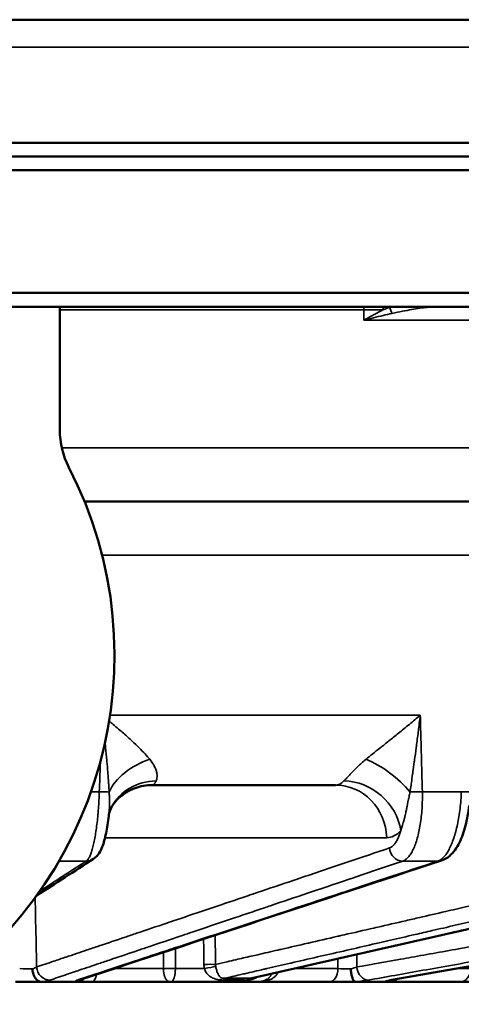
# Model space of a CAD drawing. Units: millimetres. Extents: x 121 to 630, y 81 to 572.
# Drawn here: x 226 to 243, y 484 to 520 of the extents above; entities that cross this region are included whole.
import ezdxf

# ---------------------------------------------------------------- set-up
doc = ezdxf.new("R2010")
doc.units = ezdxf.units.MM
doc.header["$LTSCALE"] = 5
doc.layers.add('Sichtbar (ISO)', color=7, linetype='Continuous', lineweight=50)
doc.layers.add('Sichtbar schmal (ISO)', color=7, linetype='Continuous', lineweight=35)

msp = doc.modelspace()

# ---------------------------------------------------------------- linework, layer by layer
at = {"layer": 'Sichtbar (ISO)'}
for p, q in [((307.834, 519.577), (121.834, 519.577)), ((308.834, 515.077), (120.834, 515.077)), ((308.334, 514.577), (121.334, 514.577)), ((308.834, 514.072), (120.834, 514.072)), ((120.834, 509.582), (308.834, 509.582)), ((121.339, 509.077), (308.329, 509.077)), ((227.834, 504.573), (227.834, 509.077)), ((228.741, 501.947), (292.223, 501.947)), ((231.225, 491.577), (237.921, 491.577)), ((229.624, 490.45), (229.624, 490.45)), ((228.404, 484.377), (227.168, 484.377)), ((231.895, 484.377), (229.011, 484.377)), ((231.895, 484.377), (235.14, 484.377)), ((237.71, 484.377), (235.14, 484.377)), ((235.426, 484.467), (235.426, 484.467)), ((239.679, 484.377), (238.672, 484.377)), ((242.499, 484.377), (239.99, 484.377))]:
    msp.add_line(p, q, dxfattribs=at)
for centre, radius, start, end in [((230.834, 504.573), 3, 180, 207.266), ((214.834, 496.327), 15, 301.6179, 27.266), ((235.14, 484.877), 0.5, 270, 304.8439)]:
    msp.add_arc(centre, radius, start, end, dxfattribs=at)
for centre, major_axis, ratio, start_param, end_param in [((231.225, 489.577), (0, 2), 0.984808, 6.283163, 6.283242), ((231.5, 489.84), (-1.77, 0.931), 0.926447, 0.000029, 0.000061), ((228.795, 489.29), (0.27, -0.421), 0.977766, 0.000025, 0.000149), ((241.65, 489.29), (0.157, -0.475), 0.932276, 0.000021, 0.000099), ((227.246, 484.389), (0.115, 0.008), 0.077459, 3.567049, 3.95852), ((228.404, 484.386), (0.0713, 0.0001), 0.128201, 4.705485, 5.158416), ((238.793, 484.391), (0.142, 0.012), 0.051543, 3.325586, 3.689914), ((239.709, 484.386), (0.0654, 0.0043), 0.1261, 4.229838, 4.678791), ((239.99, 484.877), (0, -0.5), 0.67276, 0.000001, 0.000058)]:
    msp.add_ellipse(centre, major_axis=major_axis, ratio=ratio, start_param=start_param, end_param=end_param, dxfattribs=at)
for points, knots in [([(231.224, 491.577), (231.006, 491.577), (230.786, 491.537), (230.396, 491.394), (230.22, 491.291), (230.022, 491.13), (229.969, 491.08), (229.847, 490.951), (229.793, 490.876), (229.747, 490.802), (229.736, 490.783), (229.73, 490.771)], [0, 0, 0, 0, 0.0710673, 0.0710673, 0.1391156, 0.1391156, 0.1685651, 0.1685651, 0.2181757, 0.2181757, 0.2428696, 0.2428696, 0.2428696, 0.2428696]), ([(242.816, 490.833), (242.787, 490.574), (242.741, 490.322), (242.624, 489.866), (242.55, 489.658), (242.366, 489.28), (242.25, 489.109), (242.012, 488.909), (241.915, 488.851), (241.807, 488.816)], [0, 0, 0, 0, 0.0795531, 0.0795531, 0.1593873, 0.1593873, 0.2472267, 0.2472267, 0.2941816, 0.2941816, 0.2941816, 0.2941816]), ([(229.624, 490.45), (229.598, 490.219), (229.565, 490.003), (229.488, 489.622), (229.444, 489.457), (229.358, 489.234), (229.323, 489.159), (229.227, 489.01), (229.161, 488.931), (229.065, 488.87)], [0, 0, 0, 0, 0.0755521, 0.0755521, 0.1522214, 0.1522214, 0.1954222, 0.1954222, 0.2402234, 0.2402234, 0.2402234, 0.2402234]), ([(227.142, 484.378), (227.125, 484.379), (227.108, 484.383), (227.091, 484.389), (227.074, 484.395), (227.058, 484.403), (227.042, 484.414), (227.026, 484.424), (227.01, 484.436), (226.995, 484.45), (226.98, 484.464), (226.966, 484.48), (226.952, 484.498), (226.939, 484.516), (226.926, 484.535), (226.914, 484.556), (226.903, 484.577), (226.892, 484.599), (226.882, 484.622), (226.877, 484.635), (226.873, 484.647), (226.868, 484.66), (226.864, 484.672), (226.861, 484.683), (226.858, 484.695), (226.85, 484.72), (226.845, 484.746), (226.84, 484.773), (226.836, 484.799), (226.832, 484.826), (226.831, 484.853)], [0, 0, 0, 0, 0.111111, 0.111111, 0.111111, 0.222222, 0.222222, 0.222222, 0.333333, 0.333333, 0.333333, 0.444444, 0.444444, 0.444444, 0.555556, 0.555556, 0.555556, 0.666667, 0.666667, 0.666667, 0.725761, 0.725761, 0.725761, 0.777778, 0.777778, 0.777778, 0.888889, 0.888889, 0.888889, 1, 1, 1, 1]), ([(238.654, 484.378), (238.645, 484.379), (238.636, 484.383), (238.627, 484.389), (238.618, 484.395), (238.61, 484.403), (238.601, 484.414), (238.593, 484.424), (238.584, 484.436), (238.576, 484.45), (238.568, 484.464), (238.56, 484.48), (238.553, 484.498), (238.546, 484.516), (238.539, 484.535), (238.532, 484.556), (238.525, 484.577), (238.519, 484.599), (238.514, 484.622), (238.511, 484.635), (238.508, 484.647), (238.506, 484.66), (238.503, 484.672), (238.501, 484.683), (238.499, 484.695), (238.495, 484.72), (238.491, 484.746), (238.488, 484.773), (238.485, 484.799), (238.483, 484.826), (238.481, 484.853)], [0, 0, 0, 0, 0.111111, 0.111111, 0.111111, 0.222222, 0.222222, 0.222222, 0.333333, 0.333333, 0.333333, 0.444444, 0.444444, 0.444444, 0.555556, 0.555556, 0.555556, 0.666667, 0.666667, 0.666667, 0.725749, 0.725749, 0.725749, 0.777778, 0.777778, 0.777778, 0.888889, 0.888889, 0.888889, 1, 1, 1, 1]), ([(226.214, 484.377), (226.26, 484.377), (226.352, 484.377), (226.498, 484.377), (226.645, 484.377), (226.789, 484.377), (226.925, 484.377), (227.053, 484.377), (227.131, 484.377), (227.168, 484.377)], [0, 0, 0, 0, 0.1428571, 0.2857143, 0.4285714, 0.5714286, 0.7142857, 0.8571429, 0.9999998, 0.9999998, 0.9999998, 0.9999998]), ([(229.011, 484.377), (228.966, 484.377), (228.881, 484.377), (228.761, 484.377), (228.653, 484.377), (228.562, 484.377), (228.489, 484.377), (228.434, 484.377), (228.412, 484.377), (228.404, 484.377)], [0, 0, 0, 0, 0.1428571, 0.2857143, 0.4285714, 0.5714286, 0.7142857, 0.8571429, 0.9999988, 0.9999988, 0.9999988, 0.9999988]), ([(228.435, 484.378), (228.461, 484.379), (228.488, 484.383), (228.514, 484.389), (228.54, 484.395), (228.565, 484.403), (228.59, 484.414), (228.615, 484.424), (228.639, 484.436), (228.662, 484.45), (228.684, 484.464), (228.706, 484.48), (228.726, 484.498), (228.727, 484.499), (228.729, 484.5), (228.73, 484.501)], [0, 0, 0, 0, 0.1111111, 0.1111111, 0.1111111, 0.2222222, 0.2222222, 0.2222222, 0.3333333, 0.3333333, 0.3333333, 0.4444444, 0.4444444, 0.4444444, 0.4505192, 0.4505192, 0.4505192, 0.4505192]), ([(237.71, 484.377), (237.748, 484.377), (237.827, 484.377), (237.959, 484.377), (238.1, 484.377), (238.245, 484.377), (238.39, 484.377), (238.533, 484.377), (238.626, 484.377), (238.672, 484.377)], [0.0000058, 0.0000058, 0.0000058, 0.0000058, 0.1428571, 0.2857143, 0.4285714, 0.5714286, 0.7142857, 0.8571429, 0.9999998, 0.9999998, 0.9999998, 0.9999998]), ([(239.745, 484.377), (239.744, 484.377), (239.723, 484.377), (239.707, 484.377), (239.695, 484.377)], [0.4169849, 0.4169849, 0.4169849, 0.4169849, 0.4285714, 0.5663889, 0.5663889, 0.5663889, 0.5663889]), ([(239.708, 484.378), (239.734, 484.379), (239.761, 484.383), (239.787, 484.389), (239.813, 484.395), (239.839, 484.403), (239.863, 484.414), (239.871, 484.417), (239.878, 484.42), (239.885, 484.423)], [0, 0, 0, 0, 0.1111111, 0.1111111, 0.1111111, 0.2222222, 0.2222222, 0.2222222, 0.2545084, 0.2545084, 0.2545084, 0.2545084]), ([(239.904, 484.377), (239.9, 484.377), (239.868, 484.377), (239.838, 484.377), (239.815, 484.377)], [0.1228613, 0.1228613, 0.1228613, 0.1228613, 0.1428571, 0.2709194, 0.2709194, 0.2709194, 0.2709194]), ([(239.986, 484.444), (239.962, 484.44), (239.941, 484.436), (239.907, 484.428), (239.893, 484.425), (239.877, 484.421), (239.872, 484.42), (239.871, 484.419), (239.871, 484.419), (239.871, 484.419)], [0, 0, 0, 0, 0.01239482, 0.01239482, 0.02374037, 0.02374037, 0.03281464, 0.03281464, 0.03396588, 0.03396588, 0.03396588, 0.03396588]), ([(242.499, 484.377), (242.531, 484.377), (242.6, 484.377), (242.719, 484.377), (242.85, 484.377), (242.989, 484.377), (243.132, 484.377), (243.277, 484.377), (243.373, 484.377), (243.421, 484.377)], [0.0000223, 0.0000223, 0.0000223, 0.0000223, 0.1428571, 0.2857143, 0.4285714, 0.5714286, 0.7142857, 0.8571429, 0.9999998, 0.9999998, 0.9999998, 0.9999998])]:
    msp.add_open_spline(points, degree=3, knots=knots, dxfattribs=at)
for points in [[(229.73, 490.771), (229.662, 490.641), (229.632, 490.52), (229.624, 490.45)], [(229.065, 488.87), (228.372, 488.424), (227.679, 487.979), (226.986, 487.534)], [(241.807, 488.816), (237.408, 487.364), (233.009, 485.913), (228.61, 484.461)], [(253.801, 488.803), (247.489, 487.372), (241.177, 485.942), (234.865, 484.512)], [(264.637, 488.798), (256.42, 487.347), (248.203, 485.895), (239.986, 484.444)], [(239.815, 484.377), (239.788, 484.377), (239.765, 484.377), (239.745, 484.377)], [(239.99, 484.377), (239.959, 484.377), (239.931, 484.377), (239.904, 484.377)]]:
    msp.add_open_spline(points, degree=3, dxfattribs=at)
at = {"layer": 'Sichtbar schmal (ISO)'}
for p, q in [((308.834, 518.577), (120.834, 518.577)), ((227.834, 508.962), (238.963, 508.962)), ((238.967, 508.581), (238.963, 508.962)), ((238.967, 508.581), (254.784, 508.581)), ((298.918, 503.912), (227.907, 503.912)), ((229.382, 499.982), (289.061, 499.982)), ((241.027, 494.132), (229.672, 494.132)), ((229.28, 491.331), (228.977, 491.331)), ((242.529, 491.331), (241.103, 491.331)), ((239.799, 489.647), (229.49, 489.647)), ((228.805, 488.794), (227.805, 488.794)), ((241.67, 488.794), (240.387, 488.794)), ((231.628, 484.859), (229.816, 484.859)), ((232.064, 484.859), (233.125, 484.859)), ((238.016, 484.859), (236.398, 484.859)), ((242.868, 484.859), (242.339, 484.859))]:
    msp.add_line(p, q, dxfattribs=at)
for centre, major_axis, ratio, start_param, end_param in [((239.537, 508.927), (0, -2), 0.286668, 4.637318, 4.694936), ((239.892, 508.927), (0, -2), 0.108741, 4.637318, 4.692088), ((239.721, 508.824), (1.383, 0.545), 0.100923, 1.398773, 1.564247), ((240.048, 508.927), (0, -2), 0.072206, 4.637318, 4.648221), ((239.867, 509.088), (-0.2, 0.464), 0.040928, 4.105266, 4.624858), ((240.11, 508.927), (-4, -0.023), 0.010873, 4.821211, 5.002995), ((231.445, 491.244), (1.857, 0.743), 0.653955, 1.482588, 2.5386), ((239.519, 491.244), (1.553, -1.261), 0.425825, 1.14174, 2.197751), ((231.5, 489.84), (-1.77, 0.931), 0.926447, 5.238162, 6.283187), ((231.389, 494.179), (0.168, 2.602), 0.141767, 3.150719, 3.490395), ((237.761, 494.179), (-0.186, 2.602), 0.371134, 3.115048, 3.454699), ((238.437, 489.84), (1.461, -1.366), 0.889912, 0.847112, 2.371287), ((237.921, 489.577), (0, 2), 0.939693, 4.747296, 6.283185), ((229.189, 491.34), (-0.5, 0.019), 0.010788, 1.755451, 2.698129), ((240.937, 491.34), (-0.5, -0.013), 0.02801, 0.966885, 1.909564), ((242.354, 491.34), (0.5, -0.019), 0.004141, 5.071455, 6.014136), ((239.641, 494.309), (-0.179, 4.662), 0.33964, 3.128542, 3.466048), ((240.368, 489.29), (0.16, -0.474), 0.934983, 4.442076, 5.977181), ((228.795, 489.29), (0.27, -0.421), 0.977766, 5.722874, 6.283185), ((241.65, 489.29), (0.157, -0.475), 0.932276, 5.985337, 6.283184), ((-3218.312, 621.938), (-277.873, 6891.144), 0.499698, 4.672375, 4.67253), ((7463.215, 542.55), (-1738.91, -7104.649), 0.987941, 4.957431, 4.957533), ((-4332.185, 535.716), (-350.981, 5863.205), 0.776517, 4.6573, 4.657458), ((8239.278, 659.847), (-622.742, -9224.911), 0.865418, 4.789617, 4.789682), ((226.516, 484.939), (0.5, 0.028), 0.260081, 5.379035, 5.925369), ((227.456, 484.936), (0.16, -0.474), 0.934984, 4.442087, 5.976636), ((233.104, 484.996), (-0.5, -0.01), 0.034656, 3.665187, 4.699884), ((234.143, 485.031), (-1.016, 0.184), 0.99938, 0.195911, 0.34633), ((233.122, 484.842), (-0.49, -0.099), 0.032987, 3.672677, 4.699437), ((238.321, 484.938), (0.499, 0.073), 0.222285, 5.006222, 5.553163), ((239.087, 484.936), (0.088, -0.492), 0.763646, 4.612183, 6.14673), ((226.518, 484.877), (0.501, -0.011), 0.043365, 4.406327, 5.388697), ((229.011, 484.877), (0, -0.5), 0.37914, 6.28318, 7.381509), ((231.849, 484.842), (0.5, 0), 0.03879, 1.126253, 2.029687), ((237.71, 484.877), (0, -0.5), 0.611797, 6.283181, 7.819074), ((238.321, 484.877), (0.5, -0.003), 0.048111, 4.055414, 5.037783), ((242.499, 484.877), (0, -0.5), 0.739861, 6.283161, 7.819075), ((226.536, 484.441), (0.999, 0.037), 0.108313, 5.360704, 5.932589), ((233.896, 484.008), (-0.015, 0.5), 0.255006, 0.102573, 0.509723), ((234.821, 484.008), (0.02, 0.5), 0.709562, 0.138635, 0.545866), ((238.358, 484.441), (0.998, 0.073), 0.088605, 5.00705, 5.579371), ((239.899, 484.936), (0.087, -0.492), 0.758558, 6.151101, 6.283181), ((239.99, 484.877), (0, -0.5), 0.67276, 0.000052, 0.65597)]:
    msp.add_ellipse(centre, major_axis=major_axis, ratio=ratio, start_param=start_param, end_param=end_param, dxfattribs=at)
for points in [[(239.962, 509.077), (239.943, 509.07), (239.923, 509.063), (239.903, 509.055)], [(238.702, 485.381), (238.702, 485.228), (238.703, 485.074), (238.704, 484.919)], [(233.542, 484.936), (233.54, 484.949), (233.537, 484.974), (233.537, 485.001), (233.537, 485.014)], [(238.014, 485.226), (238.015, 485.104), (238.015, 484.982), (238.016, 484.859)]]:
    msp.add_open_spline(points, degree=3, dxfattribs=at)
for points, knots in [([(239.997, 508.83), (240.129, 508.859), (240.254, 508.886), (240.372, 508.91), (240.491, 508.933), (240.602, 508.954), (240.708, 508.972), (240.814, 508.991), (240.915, 509.007), (241.011, 509.02), (241.106, 509.033), (241.195, 509.044), (241.28, 509.052), (241.364, 509.061), (241.444, 509.067), (241.519, 509.071), (241.594, 509.075), (241.665, 509.077), (241.731, 509.077)], [0.0000001, 0.0000001, 0.0000001, 0.0000001, 0.1666667, 0.1666667, 0.1666667, 0.3333333, 0.3333333, 0.3333333, 0.5, 0.5, 0.5, 0.6666667, 0.6666667, 0.6666667, 0.8333333, 0.8333333, 0.8333333, 0.9999975, 0.9999975, 0.9999975, 0.9999975]), ([(239.675, 508.968), (239.667, 508.964), (239.66, 508.96), (239.652, 508.956), (239.582, 508.919), (239.511, 508.882), (239.44, 508.844), (239.397, 508.821), (239.353, 508.797), (239.31, 508.773), (239.274, 508.754), (239.239, 508.734), (239.204, 508.714), (239.125, 508.67), (239.046, 508.626), (238.967, 508.581)], [0, 0, 0, 0, 0.0330532, 0.0330532, 0.0330532, 0.3333333, 0.3333333, 0.3333333, 0.5171894, 0.5171894, 0.5171894, 0.6666667, 0.6666667, 0.6666667, 0.9999947, 0.9999947, 0.9999947, 0.9999947]), ([(238.967, 508.581), (239.085, 508.611), (239.201, 508.64), (239.318, 508.669), (239.434, 508.698), (239.551, 508.726), (239.664, 508.753), (239.777, 508.78), (239.888, 508.805), (239.997, 508.83)], [0.0000035, 0.0000035, 0.0000035, 0.0000035, 0.3333333, 0.3333333, 0.3333333, 0.6666667, 0.6666667, 0.6666667, 1, 1, 1, 1]), ([(229.639, 493.92), (229.691, 493.877), (229.742, 493.833), (229.792, 493.791), (229.923, 493.679), (230.049, 493.57), (230.164, 493.469), (230.279, 493.368), (230.382, 493.275), (230.478, 493.186), (230.573, 493.097), (230.661, 493.013), (230.741, 492.935), (230.82, 492.856), (230.89, 492.783), (230.954, 492.714), (231.018, 492.645), (231.075, 492.58), (231.125, 492.519)], [0.102426, 0.102426, 0.102426, 0.102426, 0.1666667, 0.1666667, 0.1666667, 0.3333333, 0.3333333, 0.3333333, 0.5, 0.5, 0.5, 0.6666667, 0.6666667, 0.6666667, 0.8333333, 0.8333333, 0.8333333, 1, 1, 1, 1]), ([(241.027, 494.132), (240.894, 494.017), (240.761, 493.906), (240.628, 493.796), (240.495, 493.685), (240.36, 493.576), (240.234, 493.474), (240.109, 493.373), (239.992, 493.279), (239.88, 493.19), (239.768, 493.101), (239.662, 493.016), (239.563, 492.937), (239.463, 492.858), (239.371, 492.784), (239.285, 492.715), (239.198, 492.645), (239.117, 492.58), (239.043, 492.519)], [0, 0, 0, 0, 0.166667, 0.166667, 0.166667, 0.333333, 0.333333, 0.333333, 0.5, 0.5, 0.5, 0.666667, 0.666667, 0.666667, 0.833333, 0.833333, 0.833333, 1, 1, 1, 1]), ([(241.027, 494.132), (241.004, 493.933), (240.981, 493.741), (240.957, 493.549), (240.955, 493.54), (240.954, 493.53), (240.953, 493.521), (240.93, 493.339), (240.907, 493.159), (240.885, 492.991), (240.882, 492.973), (240.88, 492.956), (240.878, 492.939), (240.857, 492.782), (240.837, 492.635), (240.818, 492.495), (240.815, 492.472), (240.812, 492.449), (240.809, 492.427), (240.791, 492.296), (240.773, 492.171), (240.757, 492.054), (240.753, 492.026), (240.749, 491.999), (240.746, 491.973), (240.73, 491.865), (240.716, 491.762), (240.702, 491.665), (240.698, 491.635), (240.694, 491.605), (240.69, 491.576), (240.677, 491.487), (240.665, 491.402), (240.653, 491.321)], [0, 0, 0, 0, 0.1666667, 0.1666667, 0.1666667, 0.1748043, 0.1748043, 0.1748043, 0.3333333, 0.3333333, 0.3333333, 0.349757, 0.349757, 0.349757, 0.5, 0.5, 0.5, 0.5246553, 0.5246553, 0.5246553, 0.6666667, 0.6666667, 0.6666667, 0.6995781, 0.6995781, 0.6995781, 0.8333333, 0.8333333, 0.8333333, 0.8743096, 0.8743096, 0.8743096, 0.9999999, 0.9999999, 0.9999999, 0.9999999]), ([(241.027, 494.132), (241.035, 493.863), (241.042, 493.588), (241.05, 493.312), (241.05, 493.288), (241.051, 493.264), (241.052, 493.239), (241.06, 492.938), (241.068, 492.635), (241.077, 492.318), (241.085, 492.002), (241.094, 491.671), (241.103, 491.331)], [0, 0, 0, 0, 0.306599, 0.306599, 0.306599, 0.333333, 0.333333, 0.333333, 0.666667, 0.666667, 0.666667, 1, 1, 1, 1]), ([(229.492, 493.144), (229.498, 493.089), (229.503, 493.035), (229.508, 492.982), (229.509, 492.97), (229.511, 492.958), (229.512, 492.947), (229.528, 492.784), (229.542, 492.633), (229.555, 492.488), (229.556, 492.473), (229.558, 492.457), (229.559, 492.442), (229.571, 492.304), (229.582, 492.173), (229.592, 492.049), (229.593, 492.031), (229.595, 492.013), (229.596, 491.995), (229.605, 491.878), (229.613, 491.768), (229.62, 491.663), (229.621, 491.643), (229.623, 491.623), (229.624, 491.603), (229.63, 491.504), (229.636, 491.41), (229.64, 491.321)], [0.2833257, 0.2833257, 0.2833257, 0.2833257, 0.3333333, 0.3333333, 0.3333333, 0.344443, 0.344443, 0.344443, 0.5, 0.5, 0.5, 0.5166984, 0.5166984, 0.5166984, 0.6666667, 0.6666667, 0.6666667, 0.6889401, 0.6889401, 0.6889401, 0.8333333, 0.8333333, 0.8333333, 0.861093, 0.861093, 0.861093, 1, 1, 1, 1]), ([(229.322, 492.443), (229.321, 492.401), (229.319, 492.36), (229.317, 492.317), (229.306, 492.001), (229.293, 491.671), (229.28, 491.331)], [0.6223972, 0.6223972, 0.6223972, 0.6223972, 0.6666667, 0.6666667, 0.6666667, 1, 1, 1, 1]), ([(231.125, 492.519), (231.164, 492.472), (231.198, 492.424), (231.229, 492.378), (231.259, 492.332), (231.284, 492.286), (231.306, 492.242), (231.327, 492.198), (231.345, 492.156), (231.358, 492.115), (231.372, 492.074), (231.381, 492.035), (231.387, 491.997), (231.393, 491.958), (231.396, 491.921), (231.394, 491.887), (231.393, 491.853), (231.388, 491.822), (231.382, 491.795), (231.375, 491.768), (231.367, 491.745), (231.357, 491.726)], [0.0000008, 0.0000008, 0.0000008, 0.0000008, 0.1428571, 0.1428571, 0.1428571, 0.2857143, 0.2857143, 0.2857143, 0.4285714, 0.4285714, 0.4285714, 0.5714286, 0.5714286, 0.5714286, 0.7142857, 0.7142857, 0.7142857, 0.8571429, 0.8571429, 0.8571429, 1, 1, 1, 1]), ([(239.043, 492.519), (238.985, 492.472), (238.93, 492.425), (238.878, 492.378), (238.826, 492.332), (238.777, 492.286), (238.731, 492.243), (238.685, 492.199), (238.642, 492.157), (238.602, 492.116), (238.562, 492.075), (238.524, 492.035), (238.488, 491.997), (238.452, 491.958), (238.417, 491.921), (238.386, 491.887), (238.355, 491.853), (238.327, 491.822), (238.302, 491.795), (238.277, 491.768), (238.255, 491.746), (238.235, 491.726)], [0.0000009, 0.0000009, 0.0000009, 0.0000009, 0.1428571, 0.1428571, 0.1428571, 0.2857143, 0.2857143, 0.2857143, 0.4285714, 0.4285714, 0.4285714, 0.5714286, 0.5714286, 0.5714286, 0.7142857, 0.7142857, 0.7142857, 0.8571429, 0.8571429, 0.8571429, 1, 1, 1, 1]), ([(229.28, 491.331), (229.277, 491.227), (229.269, 491.02), (229.249, 490.713), (229.224, 490.416), (229.193, 490.133), (229.156, 489.868), (229.115, 489.624), (229.07, 489.406), (229.021, 489.216), (228.97, 489.057), (228.916, 488.932), (228.861, 488.841), (228.824, 488.805), (228.805, 488.794)], [0, 0, 0, 0, 0.0833333, 0.1666667, 0.25, 0.3333333, 0.4166667, 0.5, 0.5833333, 0.6666667, 0.75, 0.8333333, 0.9166667, 0.9999973, 0.9999973, 0.9999973, 0.9999973]), ([(229.64, 491.321), (229.645, 491.264), (229.649, 491.206), (229.652, 491.145), (229.652, 491.135), (229.653, 491.124), (229.653, 491.113), (229.655, 491.063), (229.655, 491.012), (229.655, 490.959), (229.655, 490.92), (229.654, 490.88), (229.653, 490.839), (229.652, 490.814), (229.651, 490.789), (229.65, 490.764), (229.647, 490.706), (229.643, 490.647), (229.638, 490.586), (229.637, 490.576), (229.636, 490.565), (229.635, 490.555), (229.632, 490.521), (229.628, 490.486), (229.624, 490.45)], [0, 0, 0, 0, 0.1428571, 0.1428571, 0.1428571, 0.1678879, 0.1678879, 0.1678879, 0.2857143, 0.2857143, 0.2857143, 0.3740956, 0.3740956, 0.3740956, 0.4285714, 0.4285714, 0.4285714, 0.5508566, 0.5508566, 0.5508566, 0.5714286, 0.5714286, 0.5714286, 0.6387094, 0.6387094, 0.6387094, 0.6387094]), ([(240.653, 491.321), (240.641, 491.265), (240.628, 491.206), (240.616, 491.146), (240.603, 491.085), (240.59, 491.023), (240.578, 490.96), (240.576, 490.951), (240.574, 490.943), (240.572, 490.934), (240.561, 490.879), (240.55, 490.822), (240.538, 490.764), (240.534, 490.746), (240.53, 490.726), (240.526, 490.707), (240.516, 490.658), (240.505, 490.608), (240.493, 490.555), (240.487, 490.525), (240.48, 490.493), (240.472, 490.462), (240.462, 490.419), (240.452, 490.375), (240.441, 490.331), (240.43, 490.287), (240.419, 490.243), (240.407, 490.201), (240.398, 490.169), (240.39, 490.139), (240.381, 490.109), (240.366, 490.057), (240.35, 490.009), (240.334, 489.962), (240.328, 489.944), (240.322, 489.927), (240.315, 489.91)], [0, 0, 0, 0, 0.1428571, 0.1428571, 0.1428571, 0.2857143, 0.2857143, 0.2857143, 0.3050257, 0.3050257, 0.3050257, 0.4285714, 0.4285714, 0.4285714, 0.4688657, 0.4688657, 0.4688657, 0.5714286, 0.5714286, 0.5714286, 0.6319218, 0.6319218, 0.6319218, 0.7142857, 0.7142857, 0.7142857, 0.7969469, 0.7969469, 0.7969469, 0.8571429, 0.8571429, 0.8571429, 0.9606106, 0.9606106, 0.9606106, 1, 1, 1, 1]), ([(241.103, 491.331), (241.106, 491.227), (241.106, 491.124), (241.103, 491.021), (241.101, 490.918), (241.097, 490.815), (241.091, 490.715), (241.085, 490.614), (241.076, 490.515), (241.066, 490.419), (241.055, 490.322), (241.043, 490.228), (241.028, 490.136), (241.014, 490.045), (240.997, 489.956), (240.979, 489.872), (240.961, 489.787), (240.941, 489.706), (240.919, 489.629), (240.897, 489.552), (240.874, 489.479), (240.849, 489.411), (240.824, 489.343), (240.798, 489.28), (240.77, 489.221), (240.742, 489.163), (240.713, 489.11), (240.683, 489.063), (240.652, 489.015), (240.621, 488.974), (240.589, 488.938), (240.557, 488.902), (240.523, 488.872), (240.49, 488.847), (240.456, 488.823), (240.421, 488.805), (240.387, 488.794)], [0.0000027, 0.0000027, 0.0000027, 0.0000027, 0.0833333, 0.0833333, 0.0833333, 0.1666667, 0.1666667, 0.1666667, 0.25, 0.25, 0.25, 0.3333333, 0.3333333, 0.3333333, 0.4166667, 0.4166667, 0.4166667, 0.5, 0.5, 0.5, 0.5833333, 0.5833333, 0.5833333, 0.6666667, 0.6666667, 0.6666667, 0.75, 0.75, 0.75, 0.8333333, 0.8333333, 0.8333333, 0.9166667, 0.9166667, 0.9166667, 0.9999973, 0.9999973, 0.9999973, 0.9999973]), ([(241.67, 488.794), (241.706, 488.805), (241.777, 488.841), (241.882, 488.932), (241.984, 489.057), (242.081, 489.216), (242.171, 489.406), (242.254, 489.624), (242.327, 489.868), (242.391, 490.133), (242.444, 490.416), (242.486, 490.713), (242.515, 491.02), (242.526, 491.227), (242.529, 491.331)], [0.0000027, 0.0000027, 0.0000027, 0.0000027, 0.0833333, 0.1666667, 0.25, 0.3333333, 0.4166667, 0.5, 0.5833333, 0.6666667, 0.75, 0.8333333, 0.9166667, 0.9999973, 0.9999973, 0.9999973, 0.9999973]), ([(240.315, 489.91), (240.301, 489.859), (240.285, 489.812), (240.269, 489.767), (240.266, 489.759), (240.263, 489.751), (240.26, 489.744), (240.242, 489.696), (240.223, 489.651), (240.203, 489.61), (240.201, 489.606), (240.199, 489.603), (240.198, 489.599), (240.176, 489.555), (240.153, 489.515), (240.13, 489.479), (240.106, 489.443), (240.081, 489.411), (240.056, 489.383), (240.055, 489.382), (240.053, 489.38), (240.051, 489.378), (240.028, 489.353), (240.003, 489.332), (239.979, 489.314), (239.975, 489.312), (239.972, 489.31), (239.968, 489.307), (239.945, 489.292), (239.922, 489.281), (239.898, 489.273)], [0, 0, 0, 0, 0.142364, 0.142364, 0.142364, 0.166667, 0.166667, 0.166667, 0.320633, 0.320633, 0.320633, 0.333333, 0.333333, 0.333333, 0.5, 0.5, 0.5, 0.666667, 0.666667, 0.666667, 0.677084, 0.677084, 0.677084, 0.833333, 0.833333, 0.833333, 0.855365, 0.855365, 0.855365, 1, 1, 1, 1]), ([(239.898, 489.273), (239.272, 489.062), (238.669, 488.859), (238.093, 488.664), (237.51, 488.468), (236.954, 488.28), (236.415, 488.098), (235.951, 487.942), (235.499, 487.79), (235.054, 487.639), (234.983, 487.615), (234.913, 487.592), (234.842, 487.568), (234.423, 487.427), (234.008, 487.287), (233.589, 487.145), (233.494, 487.113), (233.399, 487.081), (233.303, 487.049), (232.907, 486.915), (232.509, 486.781), (232.11, 486.646), (231.989, 486.606), (231.868, 486.565), (231.747, 486.524), (231.374, 486.398), (231.003, 486.273), (230.643, 486.152), (230.501, 486.104), (230.36, 486.056), (230.221, 486.009), (229.895, 485.9), (229.58, 485.793), (229.278, 485.691), (229.126, 485.64), (228.978, 485.59), (228.833, 485.542), (228.566, 485.451), (228.309, 485.365), (228.061, 485.281), (227.908, 485.23), (227.759, 485.179), (227.614, 485.13), (227.396, 485.057), (227.187, 484.986), (226.987, 484.919)], [0, 0, 0, 0, 0.115556, 0.115556, 0.115556, 0.232455, 0.232455, 0.232455, 0.333333, 0.333333, 0.333333, 0.349327, 0.349327, 0.349327, 0.444444, 0.444444, 0.444444, 0.466028, 0.466028, 0.466028, 0.555556, 0.555556, 0.555556, 0.582762, 0.582762, 0.582762, 0.666667, 0.666667, 0.666667, 0.699878, 0.699878, 0.699878, 0.777778, 0.777778, 0.777778, 0.8168, 0.8168, 0.8168, 0.888889, 0.888889, 0.888889, 0.933432, 0.933432, 0.933432, 1, 1, 1, 1]), ([(252.076, 489.273), (251.155, 489.061), (250.27, 488.858), (249.417, 488.662), (248.555, 488.464), (247.727, 488.274), (246.939, 488.093), (246.151, 487.912), (245.404, 487.74), (244.703, 487.579), (244.319, 487.491), (243.948, 487.406), (243.59, 487.323), (243.295, 487.256), (243.01, 487.19), (242.732, 487.126), (242.466, 487.065), (242.207, 487.006), (241.956, 486.948), (241.627, 486.872), (241.31, 486.8), (241.004, 486.729), (240.831, 486.69), (240.663, 486.651), (240.497, 486.613), (240.143, 486.531), (239.803, 486.453), (239.477, 486.378), (239.379, 486.356), (239.283, 486.334), (239.188, 486.312), (238.815, 486.226), (238.46, 486.145), (238.119, 486.067), (238.082, 486.058), (238.045, 486.049), (238.008, 486.041), (237.633, 485.955), (237.278, 485.873), (236.938, 485.795), (236.928, 485.793), (236.917, 485.79), (236.907, 485.788), (236.579, 485.713), (236.266, 485.641), (235.967, 485.572), (235.917, 485.561), (235.868, 485.549), (235.819, 485.538), (235.564, 485.479), (235.319, 485.423), (235.083, 485.369), (235.001, 485.35), (234.92, 485.332), (234.84, 485.313), (234.646, 485.269), (234.459, 485.226), (234.276, 485.184), (234.168, 485.159), (234.061, 485.134), (233.957, 485.11), (233.813, 485.077), (233.673, 485.045), (233.537, 485.014)], [0, 0, 0, 0, 0.0859775, 0.0859775, 0.0859775, 0.1729111, 0.1729111, 0.1729111, 0.2599451, 0.2599451, 0.2599451, 0.3076923, 0.3076923, 0.3076923, 0.3469369, 0.3469369, 0.3469369, 0.3846154, 0.3846154, 0.3846154, 0.4338609, 0.4338609, 0.4338609, 0.4615385, 0.4615385, 0.4615385, 0.5208018, 0.5208018, 0.5208018, 0.5384615, 0.5384615, 0.5384615, 0.6077512, 0.6077512, 0.6077512, 0.6153846, 0.6153846, 0.6153846, 0.6923077, 0.6923077, 0.6923077, 0.6946971, 0.6946971, 0.6946971, 0.7692308, 0.7692308, 0.7692308, 0.7816591, 0.7816591, 0.7816591, 0.8461538, 0.8461538, 0.8461538, 0.8686276, 0.8686276, 0.8686276, 0.9230769, 0.9230769, 0.9230769, 0.9555085, 0.9555085, 0.9555085, 1, 1, 1, 1]), ([(263.121, 489.273), (261.658, 489.012), (260.239, 488.759), (258.859, 488.513), (257.531, 488.276), (256.238, 488.045), (255, 487.825), (254.941, 487.814), (254.882, 487.804), (254.823, 487.793), (253.625, 487.58), (252.481, 487.375), (251.404, 487.184), (251.319, 487.168), (251.234, 487.153), (251.149, 487.138), (250.116, 486.954), (249.146, 486.781), (248.23, 486.617), (248.127, 486.599), (248.024, 486.581), (247.922, 486.562), (247.045, 486.406), (246.217, 486.258), (245.428, 486.118), (245.312, 486.097), (245.196, 486.076), (245.082, 486.056), (244.329, 485.922), (243.614, 485.794), (242.933, 485.673), (242.807, 485.65), (242.682, 485.628), (242.558, 485.606), (241.912, 485.491), (241.297, 485.381), (240.707, 485.276), (240.574, 485.252), (240.443, 485.229), (240.312, 485.206), (239.752, 485.106), (239.215, 485.01), (238.704, 484.919)], [0, 0, 0, 0, 0.1273674, 0.1273674, 0.1273674, 0.25, 0.25, 0.25, 0.2558826, 0.2558826, 0.2558826, 0.375, 0.375, 0.375, 0.3844587, 0.3844587, 0.3844587, 0.5, 0.5, 0.5, 0.5130308, 0.5130308, 0.5130308, 0.625, 0.625, 0.625, 0.6415358, 0.6415358, 0.6415358, 0.75, 0.75, 0.75, 0.7701109, 0.7701109, 0.7701109, 0.875, 0.875, 0.875, 0.8985814, 0.8985814, 0.8985814, 1, 1, 1, 1]), ([(228.805, 488.794), (228.488, 488.59), (228.183, 488.393), (227.89, 488.205), (227.881, 488.199), (227.872, 488.194), (227.863, 488.188), (227.601, 488.02), (227.35, 487.858), (227.106, 487.702)], [0, 0, 0, 0, 0.1111111, 0.1111111, 0.1111111, 0.1145327, 0.1145327, 0.1145327, 0.2140035, 0.2140035, 0.2140035, 0.2140035]), ([(240.387, 488.794), (239.785, 488.591), (239.204, 488.395), (238.648, 488.207), (238.626, 488.2), (238.604, 488.192), (238.582, 488.185), (238.05, 488.006), (237.54, 487.834), (237.045, 487.667), (236.998, 487.651), (236.951, 487.635), (236.904, 487.619), (236.439, 487.462), (235.988, 487.31), (235.542, 487.16), (235.471, 487.136), (235.401, 487.112), (235.33, 487.089), (234.912, 486.947), (234.496, 486.807), (234.077, 486.666), (233.982, 486.634), (233.887, 486.602), (233.792, 486.57), (233.396, 486.436), (232.997, 486.302), (232.598, 486.167), (232.477, 486.126), (232.356, 486.085), (232.235, 486.045), (231.862, 485.919), (231.491, 485.794), (231.131, 485.672), (230.989, 485.624), (230.848, 485.577), (230.709, 485.53), (230.384, 485.42), (230.068, 485.314), (229.766, 485.212), (229.615, 485.161), (229.467, 485.111), (229.322, 485.062), (229.054, 484.972), (228.797, 484.885), (228.549, 484.802), (228.396, 484.75), (228.247, 484.7), (228.102, 484.651), (227.884, 484.578), (227.675, 484.507), (227.475, 484.439)], [0, 0, 0, 0, 0.111111, 0.111111, 0.111111, 0.115556, 0.115556, 0.115556, 0.222222, 0.222222, 0.222222, 0.232455, 0.232455, 0.232455, 0.333333, 0.333333, 0.333333, 0.349327, 0.349327, 0.349327, 0.444444, 0.444444, 0.444444, 0.466028, 0.466028, 0.466028, 0.555556, 0.555556, 0.555556, 0.582762, 0.582762, 0.582762, 0.666667, 0.666667, 0.666667, 0.699878, 0.699878, 0.699878, 0.777778, 0.777778, 0.777778, 0.8168, 0.8168, 0.8168, 0.888889, 0.888889, 0.888889, 0.933432, 0.933432, 0.933432, 1, 1, 1, 1]), ([(228.473, 484.439), (228.804, 484.549), (229.158, 484.665), (229.534, 484.79), (229.91, 484.914), (230.309, 485.045), (230.732, 485.185), (231.156, 485.325), (231.605, 485.473), (232.072, 485.627), (232.539, 485.781), (233.024, 485.941), (233.51, 486.101), (233.997, 486.262), (234.487, 486.424), (234.978, 486.586), (235.469, 486.748), (235.962, 486.91), (236.473, 487.079), (236.985, 487.248), (237.514, 487.422), (238.068, 487.605), (238.622, 487.788), (239.2, 487.979), (239.8, 488.177), (240.401, 488.375), (241.024, 488.58), (241.67, 488.794)], [0, 0, 0, 0, 0.111111, 0.111111, 0.111111, 0.222222, 0.222222, 0.222222, 0.333333, 0.333333, 0.333333, 0.444444, 0.444444, 0.444444, 0.555556, 0.555556, 0.555556, 0.666667, 0.666667, 0.666667, 0.777778, 0.777778, 0.777778, 0.888889, 0.888889, 0.888889, 1, 1, 1, 1]), ([(252.536, 488.794), (251.701, 488.602), (250.895, 488.416), (250.115, 488.237), (250.036, 488.219), (249.956, 488.201), (249.877, 488.183), (249.183, 488.023), (248.51, 487.869), (247.863, 487.72), (247.707, 487.684), (247.553, 487.649), (247.4, 487.614), (246.846, 487.486), (246.313, 487.364), (245.802, 487.246), (245.585, 487.197), (245.373, 487.148), (245.164, 487.1), (244.744, 487.003), (244.34, 486.911), (243.952, 486.821), (243.692, 486.762), (243.439, 486.704), (243.193, 486.647), (242.888, 486.577), (242.593, 486.509), (242.307, 486.444), (242.017, 486.377), (241.736, 486.312), (241.464, 486.25), (241.251, 486.201), (241.044, 486.153), (240.841, 486.107), (240.528, 486.035), (240.228, 485.966), (239.937, 485.899), (239.798, 485.867), (239.661, 485.836), (239.526, 485.805), (239.198, 485.729), (238.883, 485.657), (238.58, 485.587), (238.5, 485.569), (238.42, 485.551), (238.341, 485.532), (238.002, 485.454), (237.678, 485.38), (237.367, 485.309), (237.334, 485.301), (237.302, 485.294), (237.269, 485.286), (236.929, 485.208), (236.606, 485.134), (236.297, 485.063), (236.291, 485.061), (236.285, 485.06), (236.279, 485.059), (235.977, 484.989), (235.688, 484.923), (235.412, 484.86), (235.375, 484.851), (235.337, 484.842), (235.3, 484.834), (235.06, 484.779), (234.829, 484.726), (234.606, 484.674), (234.543, 484.66), (234.48, 484.645), (234.417, 484.631), (234.228, 484.587), (234.045, 484.545), (233.868, 484.505)], [0, 0, 0, 0, 0.0769231, 0.0769231, 0.0769231, 0.0847751, 0.0847751, 0.0847751, 0.1538462, 0.1538462, 0.1538462, 0.1704948, 0.1704948, 0.1704948, 0.2307692, 0.2307692, 0.2307692, 0.2563021, 0.2563021, 0.2563021, 0.3076923, 0.3076923, 0.3076923, 0.3420695, 0.3420695, 0.3420695, 0.3846154, 0.3846154, 0.3846154, 0.4277771, 0.4277771, 0.4277771, 0.4615385, 0.4615385, 0.4615385, 0.5135031, 0.5135031, 0.5135031, 0.5384615, 0.5384615, 0.5384615, 0.5992364, 0.5992364, 0.5992364, 0.6153846, 0.6153846, 0.6153846, 0.6849669, 0.6849669, 0.6849669, 0.6923077, 0.6923077, 0.6923077, 0.7692308, 0.7692308, 0.7692308, 0.7707127, 0.7707127, 0.7707127, 0.8461538, 0.8461538, 0.8461538, 0.8564563, 0.8564563, 0.8564563, 0.9230769, 0.9230769, 0.9230769, 0.9421609, 0.9421609, 0.9421609, 0.9999999, 0.9999999, 0.9999999, 0.9999999]), ([(253.719, 488.794), (252.835, 488.593), (251.982, 488.4), (251.165, 488.215), (250.347, 488.03), (249.565, 487.852), (248.807, 487.681), (248.05, 487.509), (247.317, 487.343), (246.596, 487.18), (245.874, 487.016), (245.164, 486.855), (244.444, 486.692), (243.724, 486.529), (242.995, 486.363), (242.267, 486.199), (241.54, 486.034), (240.814, 485.869), (240.118, 485.712), (239.422, 485.554), (238.756, 485.403), (238.129, 485.261), (237.503, 485.119), (236.917, 484.986), (236.362, 484.861), (235.807, 484.735), (235.283, 484.616), (234.792, 484.505)], [0, 0, 0, 0, 0.1111111, 0.1111111, 0.1111111, 0.2222222, 0.2222222, 0.2222222, 0.3333333, 0.3333333, 0.3333333, 0.4444444, 0.4444444, 0.4444444, 0.5555556, 0.5555556, 0.5555556, 0.6666667, 0.6666667, 0.6666667, 0.7777778, 0.7777778, 0.7777778, 0.8888889, 0.8888889, 0.8888889, 1, 1, 1, 1]), ([(263.54, 488.794), (262.104, 488.537), (260.711, 488.289), (259.355, 488.047), (257.999, 487.806), (256.681, 487.57), (255.419, 487.345), (254.158, 487.12), (252.953, 486.906), (251.823, 486.704), (250.694, 486.503), (249.64, 486.315), (248.649, 486.138), (247.657, 485.961), (246.727, 485.795), (245.847, 485.639), (244.967, 485.482), (244.136, 485.333), (243.352, 485.194), (242.567, 485.054), (241.829, 484.922), (241.125, 484.797), (240.422, 484.671), (239.753, 484.552), (239.123, 484.439)], [0, 0, 0, 0, 0.125, 0.125, 0.125, 0.25, 0.25, 0.25, 0.375, 0.375, 0.375, 0.5, 0.5, 0.5, 0.625, 0.625, 0.625, 0.75, 0.75, 0.75, 0.875, 0.875, 0.875, 1, 1, 1, 1]), ([(264.586, 488.794), (263.462, 488.595), (262.377, 488.403), (261.33, 488.218), (261.266, 488.207), (261.202, 488.196), (261.139, 488.185), (260.16, 488.012), (259.215, 487.845), (258.31, 487.685), (258.175, 487.661), (258.041, 487.637), (257.908, 487.614), (257.09, 487.469), (256.306, 487.331), (255.56, 487.199), (255.371, 487.166), (255.183, 487.133), (254.998, 487.1), (254.339, 486.983), (253.711, 486.873), (253.111, 486.767), (252.883, 486.726), (252.658, 486.687), (252.438, 486.648), (251.918, 486.556), (251.421, 486.468), (250.944, 486.384), (250.688, 486.339), (250.438, 486.294), (250.193, 486.251), (249.787, 486.179), (249.395, 486.11), (249.017, 486.043), (248.741, 485.995), (248.472, 485.947), (248.21, 485.901), (247.895, 485.845), (247.59, 485.791), (247.294, 485.739), (247.003, 485.688), (246.721, 485.638), (246.447, 485.589), (246.207, 485.547), (245.973, 485.506), (245.745, 485.465), (245.445, 485.412), (245.154, 485.361), (244.872, 485.311), (244.694, 485.28), (244.519, 485.249), (244.347, 485.219), (244.041, 485.164), (243.745, 485.112), (243.459, 485.062), (243.331, 485.039), (243.205, 485.017), (243.081, 484.995), (242.772, 484.94), (242.475, 484.888), (242.188, 484.837), (242.102, 484.822), (242.018, 484.807), (241.934, 484.792), (241.624, 484.738), (241.327, 484.685), (241.041, 484.635), (240.99, 484.626), (240.94, 484.617), (240.89, 484.608), (240.581, 484.553), (240.285, 484.501), (240.002, 484.451), (239.98, 484.447), (239.958, 484.443), (239.936, 484.439)], [0, 0, 0, 0, 0.076923, 0.076923, 0.076923, 0.081616, 0.081616, 0.081616, 0.153846, 0.153846, 0.153846, 0.16459, 0.16459, 0.16459, 0.230769, 0.230769, 0.230769, 0.247624, 0.247624, 0.247624, 0.307692, 0.307692, 0.307692, 0.330611, 0.330611, 0.330611, 0.384615, 0.384615, 0.384615, 0.41356, 0.41356, 0.41356, 0.461538, 0.461538, 0.461538, 0.496538, 0.496538, 0.496538, 0.538462, 0.538462, 0.538462, 0.579516, 0.579516, 0.579516, 0.615385, 0.615385, 0.615385, 0.662493, 0.662493, 0.662493, 0.692308, 0.692308, 0.692308, 0.745485, 0.745485, 0.745485, 0.769231, 0.769231, 0.769231, 0.828461, 0.828461, 0.828461, 0.846154, 0.846154, 0.846154, 0.911462, 0.911462, 0.911462, 0.923077, 0.923077, 0.923077, 0.994422, 0.994422, 0.994422, 1, 1, 1, 1]), ([(226.933, 487.46), (226.933, 487.414), (226.934, 487.369), (226.935, 487.323), (226.941, 487.076), (226.946, 486.826), (226.951, 486.573), (226.963, 486.036), (226.975, 485.484), (226.987, 484.919)], [0.4805346, 0.4805346, 0.4805346, 0.4805346, 0.5097181, 0.5097181, 0.5097181, 0.6666667, 0.6666667, 0.6666667, 1, 1, 1, 1]), ([(233.868, 484.505), (233.855, 484.504), (233.842, 484.504), (233.83, 484.505), (233.818, 484.505), (233.807, 484.506), (233.796, 484.508), (233.785, 484.51), (233.775, 484.512), (233.765, 484.515), (233.755, 484.519), (233.745, 484.523), (233.735, 484.528), (233.726, 484.533), (233.716, 484.539), (233.707, 484.547), (233.698, 484.555), (233.689, 484.563), (233.68, 484.574), (233.671, 484.584), (233.662, 484.596), (233.654, 484.61), (233.645, 484.624), (233.636, 484.64), (233.627, 484.658), (233.617, 484.677), (233.608, 484.699), (233.599, 484.722), (233.591, 484.745), (233.583, 484.77), (233.576, 484.794), (233.568, 484.818), (233.562, 484.843), (233.557, 484.866), (233.551, 484.89), (233.546, 484.913), (233.542, 484.936)], [0, 0, 0, 0, 0.0833333, 0.0833333, 0.0833333, 0.1666667, 0.1666667, 0.1666667, 0.25, 0.25, 0.25, 0.3333333, 0.3333333, 0.3333333, 0.4166667, 0.4166667, 0.4166667, 0.5, 0.5, 0.5, 0.5833333, 0.5833333, 0.5833333, 0.6666667, 0.6666667, 0.6666667, 0.75, 0.75, 0.75, 0.8333333, 0.8333333, 0.8333333, 0.9166667, 0.9166667, 0.9166667, 0.9999998, 0.9999998, 0.9999998, 0.9999998]), ([(231.628, 484.859), (231.628, 484.854), (231.628, 484.848), (231.628, 484.843), (231.629, 484.825), (231.63, 484.807), (231.631, 484.789), (231.631, 484.781), (231.632, 484.774), (231.633, 484.766), (231.634, 484.751), (231.636, 484.735), (231.638, 484.719), (231.64, 484.709), (231.641, 484.7), (231.643, 484.69), (231.645, 484.676), (231.648, 484.663), (231.651, 484.65), (231.654, 484.638), (231.657, 484.626), (231.66, 484.614), (231.663, 484.604), (231.666, 484.593), (231.669, 484.582), (231.674, 484.569), (231.679, 484.556), (231.684, 484.543), (231.687, 484.535), (231.691, 484.527), (231.695, 484.52), (231.702, 484.505), (231.709, 484.492), (231.718, 484.479), (231.721, 484.474), (231.724, 484.469), (231.728, 484.464), (231.738, 484.45), (231.749, 484.438), (231.762, 484.427), (231.765, 484.424), (231.768, 484.421), (231.771, 484.419), (231.786, 484.407), (231.802, 484.398), (231.82, 484.391), (231.822, 484.39), (231.824, 484.389), (231.826, 484.388), (231.847, 484.381), (231.87, 484.377), (231.895, 484.377)], [0, 0, 0, 0, 0.026337, 0.026337, 0.026337, 0.111111, 0.111111, 0.111111, 0.147365, 0.147365, 0.147365, 0.222222, 0.222222, 0.222222, 0.269302, 0.269302, 0.269302, 0.333333, 0.333333, 0.333333, 0.391136, 0.391136, 0.391136, 0.444444, 0.444444, 0.444444, 0.512809, 0.512809, 0.512809, 0.555556, 0.555556, 0.555556, 0.634681, 0.634681, 0.634681, 0.666667, 0.666667, 0.666667, 0.756356, 0.756356, 0.756356, 0.777778, 0.777778, 0.777778, 0.878206, 0.878206, 0.878206, 0.888889, 0.888889, 0.888889, 1, 1, 1, 1]), ([(232.064, 484.859), (232.064, 484.854), (232.064, 484.848), (232.064, 484.843), (232.064, 484.825), (232.063, 484.807), (232.062, 484.789), (232.062, 484.781), (232.061, 484.774), (232.061, 484.766), (232.06, 484.751), (232.058, 484.735), (232.057, 484.719), (232.056, 484.709), (232.055, 484.7), (232.053, 484.69), (232.052, 484.676), (232.05, 484.663), (232.048, 484.65), (232.046, 484.638), (232.044, 484.626), (232.042, 484.614), (232.04, 484.604), (232.037, 484.593), (232.035, 484.582), (232.032, 484.569), (232.029, 484.556), (232.025, 484.543), (232.023, 484.535), (232.02, 484.527), (232.018, 484.52), (232.013, 484.505), (232.008, 484.492), (232.003, 484.479), (232, 484.474), (231.998, 484.469), (231.996, 484.464), (231.989, 484.45), (231.982, 484.438), (231.974, 484.427), (231.972, 484.424), (231.97, 484.421), (231.968, 484.419), (231.959, 484.407), (231.949, 484.398), (231.939, 484.391), (231.937, 484.39), (231.936, 484.389), (231.935, 484.388), (231.923, 484.381), (231.909, 484.377), (231.895, 484.377)], [0, 0, 0, 0, 0.026325, 0.026325, 0.026325, 0.111111, 0.111111, 0.111111, 0.147362, 0.147362, 0.147362, 0.222222, 0.222222, 0.222222, 0.269302, 0.269302, 0.269302, 0.333333, 0.333333, 0.333333, 0.39114, 0.39114, 0.39114, 0.444444, 0.444444, 0.444444, 0.512809, 0.512809, 0.512809, 0.555556, 0.555556, 0.555556, 0.634676, 0.634676, 0.634676, 0.666667, 0.666667, 0.666667, 0.756311, 0.756311, 0.756311, 0.777778, 0.777778, 0.777778, 0.878167, 0.878167, 0.878167, 0.888889, 0.888889, 0.888889, 1, 1, 1, 1]), ([(233.821, 484.442), (233.799, 484.442), (233.778, 484.442), (233.758, 484.443), (233.737, 484.444), (233.718, 484.445), (233.698, 484.447), (233.678, 484.448), (233.659, 484.451), (233.639, 484.454), (233.618, 484.457), (233.598, 484.461), (233.577, 484.466), (233.556, 484.471), (233.535, 484.476), (233.513, 484.483), (233.492, 484.49), (233.47, 484.499), (233.449, 484.508), (233.427, 484.518), (233.405, 484.529), (233.383, 484.542), (233.361, 484.555), (233.339, 484.571), (233.316, 484.588), (233.294, 484.606), (233.271, 484.627), (233.25, 484.649), (233.23, 484.672), (233.211, 484.696), (233.194, 484.719), (233.178, 484.743), (233.165, 484.767), (233.153, 484.79), (233.142, 484.814), (233.132, 484.837), (233.125, 484.859)], [0, 0, 0, 0, 0.083333, 0.083333, 0.083333, 0.166667, 0.166667, 0.166667, 0.25, 0.25, 0.25, 0.333333, 0.333333, 0.333333, 0.416667, 0.416667, 0.416667, 0.5, 0.5, 0.5, 0.583333, 0.583333, 0.583333, 0.666667, 0.666667, 0.666667, 0.75, 0.75, 0.75, 0.833333, 0.833333, 0.833333, 0.916667, 0.916667, 0.916667, 1, 1, 1, 1]), ([(235.098, 484.565), (235.086, 484.557), (235.073, 484.549), (235.061, 484.542), (235.038, 484.529), (235.015, 484.518), (234.993, 484.509), (234.97, 484.499), (234.949, 484.491), (234.927, 484.484), (234.906, 484.477), (234.885, 484.471), (234.865, 484.466), (234.845, 484.461), (234.825, 484.457), (234.807, 484.454), (234.789, 484.451), (234.772, 484.449), (234.755, 484.447), (234.738, 484.445), (234.722, 484.444), (234.705, 484.443), (234.689, 484.442), (234.672, 484.442), (234.654, 484.442)], [0.3719282, 0.3719282, 0.3719282, 0.3719282, 0.4166667, 0.4166667, 0.4166667, 0.5, 0.5, 0.5, 0.5833333, 0.5833333, 0.5833333, 0.6666667, 0.6666667, 0.6666667, 0.75, 0.75, 0.75, 0.8333333, 0.8333333, 0.8333333, 0.9166667, 0.9166667, 0.9166667, 1, 1, 1, 1]), ([(235.176, 484.378), (235.215, 484.38), (235.251, 484.383), (235.286, 484.388), (235.291, 484.389), (235.296, 484.39), (235.301, 484.391), (235.348, 484.398), (235.39, 484.407), (235.43, 484.419), (235.438, 484.421), (235.447, 484.424), (235.455, 484.427), (235.489, 484.438), (235.52, 484.45), (235.549, 484.464), (235.559, 484.469), (235.569, 484.474), (235.579, 484.479), (235.603, 484.492), (235.625, 484.505), (235.646, 484.52), (235.657, 484.527), (235.667, 484.535), (235.677, 484.543), (235.693, 484.556), (235.708, 484.569), (235.722, 484.582), (235.732, 484.593), (235.742, 484.604), (235.751, 484.614), (235.761, 484.626), (235.771, 484.638), (235.779, 484.65), (235.788, 484.663), (235.796, 484.676), (235.804, 484.69), (235.809, 484.7), (235.814, 484.709), (235.819, 484.719), (235.82, 484.723), (235.822, 484.726), (235.823, 484.729)], [0.0365801, 0.0365801, 0.0365801, 0.0365801, 0.1111111, 0.1111111, 0.1111111, 0.1217882, 0.1217882, 0.1217882, 0.2222222, 0.2222222, 0.2222222, 0.2436324, 0.2436324, 0.2436324, 0.3333333, 0.3333333, 0.3333333, 0.3653011, 0.3653011, 0.3653011, 0.4444444, 0.4444444, 0.4444444, 0.4871683, 0.4871683, 0.4871683, 0.5555556, 0.5555556, 0.5555556, 0.6088329, 0.6088329, 0.6088329, 0.6666667, 0.6666667, 0.6666667, 0.7306648, 0.7306648, 0.7306648, 0.7777778, 0.7777778, 0.7777778, 0.7934597, 0.7934597, 0.7934597, 0.7934597]), ([(235.426, 484.467), (235.431, 484.471), (235.437, 484.475), (235.443, 484.479), (235.459, 484.492), (235.475, 484.505), (235.489, 484.52), (235.497, 484.527), (235.504, 484.535), (235.511, 484.543), (235.522, 484.556), (235.532, 484.569), (235.541, 484.582), (235.549, 484.593), (235.556, 484.604), (235.562, 484.614), (235.569, 484.626), (235.575, 484.638), (235.581, 484.65), (235.585, 484.659), (235.589, 484.668), (235.593, 484.677)], [0.3390021, 0.3390021, 0.3390021, 0.3390021, 0.3653069, 0.3653069, 0.3653069, 0.4444444, 0.4444444, 0.4444444, 0.4871684, 0.4871684, 0.4871684, 0.5555556, 0.5555556, 0.5555556, 0.6088291, 0.6088291, 0.6088291, 0.6666667, 0.6666667, 0.6666667, 0.7104351, 0.7104351, 0.7104351, 0.7104351]), ([(228.473, 484.439), (228.457, 484.434), (228.431, 484.423), (228.41, 484.407), (228.411, 484.392), (228.425, 484.382), (228.435, 484.378)], [0.0000684, 0.0000684, 0.0000684, 0.0000684, 0.25, 0.5, 0.75, 1, 1, 1, 1]), ([(234.654, 484.442), (234.619, 484.443), (234.582, 484.444), (234.542, 484.445), (234.501, 484.445), (234.457, 484.446), (234.412, 484.446), (234.366, 484.446), (234.318, 484.446), (234.269, 484.446), (234.22, 484.446), (234.169, 484.446), (234.118, 484.446), (234.068, 484.446), (234.017, 484.445), (233.967, 484.445), (233.917, 484.444), (233.869, 484.443), (233.821, 484.442)], [0, 0, 0, 0, 0.1666667, 0.1666667, 0.1666667, 0.3333333, 0.3333333, 0.3333333, 0.5, 0.5, 0.5, 0.6666667, 0.6666667, 0.6666667, 0.8333333, 0.8333333, 0.8333333, 0.9999999, 0.9999999, 0.9999999, 0.9999999]), ([(234.792, 484.505), (234.754, 484.506), (234.713, 484.508), (234.669, 484.509), (234.625, 484.51), (234.577, 484.511), (234.526, 484.512), (234.475, 484.512), (234.422, 484.513), (234.368, 484.513), (234.313, 484.513), (234.257, 484.512), (234.2, 484.512), (234.144, 484.511), (234.087, 484.51), (234.031, 484.509), (233.976, 484.508), (233.922, 484.506), (233.868, 484.505)], [0.0000002, 0.0000002, 0.0000002, 0.0000002, 0.1666667, 0.1666667, 0.1666667, 0.3333333, 0.3333333, 0.3333333, 0.5, 0.5, 0.5, 0.6666667, 0.6666667, 0.6666667, 0.8333333, 0.8333333, 0.8333333, 0.9999961, 0.9999961, 0.9999961, 0.9999961]), ([(234.865, 484.512), (234.858, 484.51), (234.852, 484.509), (234.846, 484.508), (234.843, 484.508), (234.84, 484.507), (234.837, 484.507), (234.83, 484.506), (234.824, 484.505), (234.817, 484.505), (234.814, 484.504), (234.811, 484.504), (234.808, 484.504), (234.803, 484.504), (234.797, 484.504), (234.792, 484.505)], [0.7844561, 0.7844561, 0.7844561, 0.7844561, 0.8333333, 0.8333333, 0.8333333, 0.8561104, 0.8561104, 0.8561104, 0.9166667, 0.9166667, 0.9166667, 0.9437912, 0.9437912, 0.9437912, 1, 1, 1, 1]), ([(239.936, 484.439), (239.906, 484.434), (239.85, 484.423), (239.782, 484.407), (239.733, 484.392), (239.714, 484.382), (239.708, 484.378)], [0.0000071, 0.0000071, 0.0000071, 0.0000071, 0.25, 0.5, 0.75, 1, 1, 1, 1])]:
    msp.add_open_spline(points, degree=3, knots=knots, dxfattribs=at)

doc.saveas('drawing.dxf')
